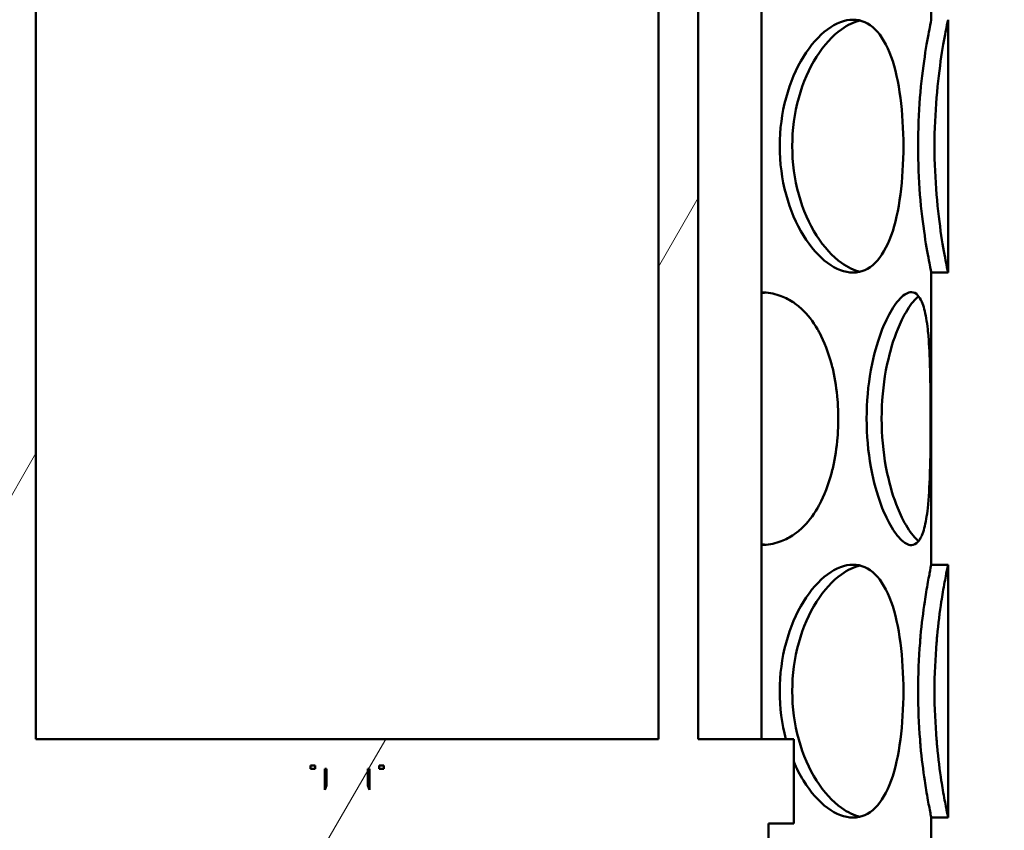
# Model space of a CAD drawing. Units: millimetres. Extents: x 0 to 10500, y 0 to 7425.
# Drawn here: x 2910 to 3086, y 4503 to 4647 of the extents above; entities that cross this region are included whole.
import ezdxf

# ---------------------------------------------------------------- set-up
doc = ezdxf.new("R2010")
doc.units = ezdxf.units.MM
doc.header["$LTSCALE"] = 25
for name, color, linetype, lineweight in [('Dimension (ISO)', 7, 'Continuous', 25), ('Hatch (ISO)', 7, 'Continuous', 18), ('Visible (ISO)', 7, 'Continuous', 50)]:
    doc.layers.add(name, color=color, linetype=linetype, lineweight=lineweight)
doc.styles.add('Note Text (ISO)', font='tahoma.ttf')
doc.dimstyles.new('Default (ISO)', dxfattribs={"dimscale": 25, "dimtxt": 2.5, "dimasz": 2.5, "dimexe": 3.175, "dimexo": 0, "dimgap": 0.762, "dimtad": 1, "dimrnd": 1e-08, "dimzin": 0, "dimtxsty": 'Note Text (ISO)', "dimcen": 0.09, "dimdle": 10, "dimclrd": 5, "dimclre": 5, "dimclrt": 5, "dimazin": 0, "dimtfac": 1.40208, "dimtmove": 0, "dimatfit": 3, "dimfxl": 1, "dimtolj": 1, "dimtzin": 0, "dimlwd": -1, "dimlwe": -1, "dimarcsym": 0})

# ---------------------------------------------------------------- blocks, each defined once
blk = doc.blocks.new('*D8')
at = {"layer": 'Defpoints', "color": 0, "transparency": 16777216}
for p in [(1529.76, 6305.44), (2923.98, 6305.44), (2229.76, 4535.44)]:
    blk.add_point(p, dxfattribs=at)
at = {"layer": 'Dimension (ISO)', "color": 5, "transparency": 16777216}
for p, q in [((2923.98, 6305.44), (1450.38, 6305.44)), ((1529.76, 4597.94), (1529.76, 6242.94)), ((2229.76, 4535.44), (1450.38, 4535.44))]:
    blk.add_line(p, q, dxfattribs=at)
for points in [[(1519.34, 6242.94), (1540.18, 6242.94), (1529.76, 6305.44)], [(1519.34, 4597.94), (1540.18, 4597.94), (1529.76, 4535.44)]]:
    blk.add_solid(points, dxfattribs=at)
at = {"layer": 'Dimension (ISO)', "color": 5, "transparency": 16777216, "insert": (1445.65, 4948.07), "char_height": 62.5, "attachment_point": 1, "rotation": 90, "style": 'Note Text (ISO)'}
blk.add_mtext('\\A1;1770', dxfattribs=at)
blk = doc.blocks.new('*D15')
at = {"layer": 'Defpoints', "color": 0, "transparency": 16777216}
for p in [(2923.98, 6305.44), (1337.54, 3306.12), (2688.98, 3306.12)]:
    blk.add_point(p, dxfattribs=at)
at = {"layer": 'Dimension (ISO)', "color": 5, "transparency": 16777216}
for p, q in [((2923.98, 6305.44), (1258.17, 6305.44)), ((1337.54, 6242.94), (1337.54, 3368.62)), ((2688.98, 3306.12), (1258.17, 3306.12))]:
    blk.add_line(p, q, dxfattribs=at)
for points in [[(1327.13, 6242.94), (1347.96, 6242.94), (1337.54, 6305.44)], [(1327.13, 3368.62), (1347.96, 3368.62), (1337.54, 3306.12)]]:
    blk.add_solid(points, dxfattribs=at)
at = {"layer": 'Dimension (ISO)', "color": 5, "transparency": 16777216, "insert": (1253.47, 5101), "char_height": 62.5, "attachment_point": 1, "rotation": 90, "style": 'Note Text (ISO)'}
blk.add_mtext('\\A1;2999', dxfattribs=at)

msp = doc.modelspace()

# ---------------------------------------------------------------- hatches: boundary and pattern name
at = {"layer": 'Hatch (ISO)'}
h = msp.add_hatch(dxfattribs=at)
h.set_pattern_fill('ANSI31', color=256, scale=635, angle=15, style=0)
h.set_pattern_definition([(60, (0, 0), (-68.7408, 39.6875), [])])
edge = h.paths.add_edge_path()
edge.add_line((2971.98, 4478.61), (2965.51, 4478.61))
edge.add_line((2965.51, 4478.61), (2964.75, 4479.38))
edge.add_line((2964.75, 4479.38), (2964.75, 4486.41))
edge.add_line((2964.75, 4486.41), (2964.75, 4486.41))
edge.add_line((2964.75, 4486.41), (2963.1, 4486.41))
edge.add_line((2963.1, 4486.41), (2961.79, 4487.16))
edge.add_line((2961.79, 4487.16), (2961.79, 4492.16))
edge.add_line((2961.79, 4492.16), (2963.1, 4492.91))
edge.add_line((2963.1, 4492.91), (2943.75, 4492.91))
edge.add_line((2943.75, 4492.91), (2943.75, 4495.91))
edge.add_line((2943.75, 4495.91), (2893.75, 4495.91))
edge.add_line((2893.75, 4495.91), (2893.75, 4503.91))
edge.add_line((2893.75, 4503.91), (2889.25, 4503.91))
edge.add_line((2889.25, 4503.91), (2889.25, 4518.91))
edge.add_line((2889.25, 4518.91), (2906.25, 4518.91))
edge.add_line((2906.25, 4518.91), (2906.25, 4691.91))
edge.add_line((2906.25, 4691.91), (2889.25, 4691.91))
edge.add_line((2889.25, 4691.91), (2889.25, 4696.91))
edge.add_line((2889.25, 4696.91), (2913.75, 4706.91))
edge.add_ellipse((2968.75, 4706.91), major_axis=(-55, 0), ratio=1, start_angle=180, end_angle=360, ccw=False)
edge.add_line((3023.75, 4706.91), (3048.25, 4696.91))
edge.add_line((3048.25, 4696.91), (3048.25, 4691.91))
edge.add_line((3048.25, 4691.91), (3031.25, 4691.91))
edge.add_line((3031.25, 4691.91), (3031.25, 4518.91))
edge.add_line((3031.25, 4518.91), (3048.25, 4518.91))
edge.add_line((3048.25, 4518.91), (3048.25, 4503.91))
edge.add_line((3048.25, 4503.91), (3043.75, 4503.91))
edge.add_line((3043.75, 4503.91), (3043.75, 4495.91))
edge.add_line((3043.75, 4495.91), (2993.75, 4495.91))
edge.add_line((2993.75, 4495.91), (2993.75, 4492.91))
edge.add_line((2993.75, 4492.91), (2974.4, 4492.91))
edge.add_line((2974.4, 4492.91), (2975.7, 4492.16))
edge.add_line((2975.7, 4492.16), (2975.7, 4487.16))
edge.add_line((2975.7, 4487.16), (2974.4, 4486.41))
edge.add_line((2974.4, 4486.41), (2972.75, 4486.41))
edge.add_line((2972.75, 4486.41), (2972.75, 4486.41))
edge.add_line((2972.75, 4486.41), (2972.75, 4479.38))
edge.add_line((2972.75, 4479.38), (2971.98, 4478.61))
h.paths.add_polyline_path([(2965.08, 4513.61), (2964.75, 4513.61), (2964.75, 4509.86), (2965.08, 4510.63)], flags=0)
h.paths.add_polyline_path([(2972.75, 4513.61), (2972.41, 4513.61), (2972.41, 4510.63), (2972.75, 4509.86)], flags=0)
h.paths.add_polyline_path([(2963.05, 4513.61), (2963.05, 4514.21), (2962.25, 4514.21), (2962.25, 4513.61)], flags=0)
h.paths.add_polyline_path([(2974.45, 4514.21), (2974.45, 4513.61), (2975.25, 4513.61), (2975.25, 4514.21)], flags=0)
h.paths.add_polyline_path([(2972.75, 4492.91), (2972.75, 4492.91), (2972.75, 4492.91)], flags=0)
h.paths.add_polyline_path([(2964.75, 4492.91), (2964.75, 4492.91), (2964.75, 4492.91)], flags=0)
h.paths.add_polyline_path([(2975.25, 4518.91), (2975.25, 4518.91), (3024.15, 4518.91), (3024.15, 4691.91), (2978.97, 4691.91), (2978.97, 4691.87), (2958.52, 4691.87), (2958.52, 4691.91), (2913.35, 4691.91), (2913.35, 4518.91), (2962.25, 4518.91), (2962.25, 4518.91)], flags=0)
edge = h.paths.add_edge_path(flags=0)
edge.add_line((2977.78, 4709.73), (2979.44, 4709.41))
edge.add_ellipse((2979.44, 4708.16), major_axis=(0, 1.25), ratio=1, start_angle=180, end_angle=360, ccw=False)
edge.add_line((2979.44, 4706.91), (3017.65, 4706.91))
edge.add_ellipse((2968.75, 4706.91), major_axis=(48.9, 0), ratio=1, start_angle=0, end_angle=180)
edge.add_line((2919.85, 4706.91), (2958.05, 4706.91))
edge.add_ellipse((2958.05, 4708.16), major_axis=(0, -1.25), ratio=1, start_angle=180, end_angle=360, ccw=False)
edge.add_line((2958.05, 4709.41), (2959.72, 4709.73))
edge.add_line((2959.72, 4709.73), (2959.72, 4717.87))
edge.add_line((2959.72, 4717.87), (2977.78, 4717.87))
edge.add_line((2977.78, 4717.87), (2977.78, 4709.73))
h.paths.add_polyline_path([(2874.95, 4673.94), (2868.75, 4673.94), (2868.75, 4693.94), (2874.95, 4693.94)])
h.paths.add_polyline_path([(3068.75, 4673.94), (3062.55, 4673.94), (3062.55, 4693.94), (3068.75, 4693.94)])
edge = h.paths.add_edge_path()
edge.add_ellipse((3038.48, 4449.49), major_axis=(-700, 0), ratio=1, start_angle=337.41596, end_angle=343.4393)
edge.add_ellipse((2369.43, 4648.44), major_axis=(-1.92, 0.57), ratio=1, start_angle=0, end_angle=106.5607)
edge.add_line((2369.43, 4646.44), (2421.76, 4646.44))
edge.add_line((2421.76, 4646.44), (2421.76, 4645.44))
edge.add_line((2421.76, 4645.44), (2229.76, 4645.44))
edge.add_line((2229.76, 4645.44), (2224.76, 4643.44))
edge.add_line((2224.76, 4643.44), (2224.76, 4641.94))
edge.add_line((2224.76, 4641.94), (2536.26, 4641.94))
edge.add_line((2536.26, 4641.94), (2536.26, 4325.44))
edge.add_line((2536.26, 4325.44), (2539.76, 4325.44))
edge.add_line((2539.76, 4325.44), (2539.76, 4375.44))
edge.add_line((2539.76, 4375.44), (2539.76, 4645.44))
edge.add_line((2539.76, 4645.44), (2429.76, 4645.44))
edge.add_line((2429.76, 4645.44), (2429.76, 4654.44))
edge.add_line((2429.76, 4654.44), (2377.53, 4654.44))
edge.add_ellipse((3038.48, 4449.49), major_axis=(-692, 0), ratio=1, start_angle=337.41596, end_angle=342.77212, ccw=False)
edge.add_ellipse((2419.86, 4706.79), major_axis=(-22, 0), ratio=1, start_angle=300, end_angle=337.416, ccw=False)
edge.add_line((2408.86, 4725.84), (2491.98, 4773.83))
edge.add_ellipse((2482.98, 4789.42), major_axis=(-18, 0), ratio=1, start_angle=120, end_angle=180)
edge.add_line((2500.98, 4789.42), (2500.98, 4852.44))
edge.add_ellipse((2482.98, 4852.44), major_axis=(-18, 0), ratio=1, start_angle=180, end_angle=270)
edge.add_line((2482.98, 4870.44), (2415.14, 4870.44))
edge.add_ellipse((2415.14, 4872.44), major_axis=(-2, 0), ratio=1, start_angle=5, end_angle=90, ccw=False)
edge.add_line((2413.15, 4872.26), (2410.69, 4900.44))
edge.add_line((2410.69, 4900.44), (2402.66, 4900.44))
edge.add_line((2402.66, 4900.44), (2405.18, 4871.57))
edge.add_ellipse((2415.14, 4872.44), major_axis=(-10, 0), ratio=1, start_angle=5, end_angle=90)
edge.add_line((2415.14, 4862.44), (2482.98, 4862.44))
edge.add_ellipse((2482.98, 4852.44), major_axis=(-10, 0), ratio=1, start_angle=180, end_angle=270, ccw=False)
edge.add_line((2492.98, 4852.44), (2492.98, 4789.42))
edge.add_ellipse((2482.98, 4789.42), major_axis=(-10, 0), ratio=1, start_angle=120, end_angle=180, ccw=False)
edge.add_line((2487.98, 4780.76), (2404.86, 4732.77))
edge.add_ellipse((2419.86, 4706.79), major_axis=(-30, 0), ratio=1, start_angle=300, end_angle=337.416)
edge = h.paths.add_edge_path()
edge.add_line((2539.76, 4375.44), (2547.76, 4375.44))
edge.add_line((2547.76, 4375.44), (2547.76, 4203.44))
edge.add_ellipse((2531.76, 4203.44), major_axis=(16, 0), ratio=1, start_angle=270, end_angle=360, ccw=False)
edge.add_line((2531.76, 4187.44), (2429.76, 4187.44))
edge.add_line((2429.76, 4187.44), (2429.76, 4195.44))
edge.add_line((2429.76, 4195.44), (2531.76, 4195.44))
edge.add_ellipse((2531.76, 4203.44), major_axis=(0, -8), ratio=1, start_angle=0, end_angle=90)
edge.add_line((2539.76, 4203.44), (2539.76, 4325.44))
edge.add_line((2539.76, 4325.44), (2539.76, 4375.44))
h.paths.add_polyline_path([(3087.72, 4826.04), (2968.75, 4836.45), (2849.77, 4826.04), (2849.57, 4828.33), (2862.06, 4829.43), (2861.75, 4829.43), (2861.75, 4851.94), (2864.75, 4851.94), (2864.75, 4829.66), (2968.75, 4838.76), (3072.75, 4829.66), (3072.75, 4851.94), (3075.75, 4851.94), (3075.75, 4829.43), (3075.42, 4829.43), (3087.92, 4828.33)])
h.paths.add_polyline_path([(3103.74, 4183.94), (3313.75, 4393.95), (3313.75, 4252.53), (3245.16, 4183.94)])
h = msp.add_hatch(dxfattribs=at)
h.set_pattern_fill('ANSI31', color=256, scale=635, angle=-15, style=0)
h.set_pattern_definition([(30, (0, 0), (-39.6875, 68.7408), [])])
edge = h.paths.add_edge_path()
edge.add_ellipse((3611.14, 4590.44), major_axis=(61.9, -127.8), ratio=1, start_angle=334.1581, end_angle=360)
edge.add_ellipse((3720.12, 4365.44), major_axis=(-47.08, 97.2), ratio=1, start_angle=334.1581, end_angle=360, ccw=False)
edge.add_line((3720.12, 4473.44), (3976.14, 4473.44))
edge.add_line((3976.14, 4473.44), (3976.14, 4470.8))
edge.add_line((3976.14, 4470.8), (3956.14, 4465.44))
edge.add_line((3956.14, 4465.44), (3720.12, 4465.44))
edge.add_ellipse((3720.12, 4365.44), major_axis=(-43.59, 90), ratio=1, start_angle=334.1581, end_angle=360)
edge.add_ellipse((3611.14, 4590.44), major_axis=(65.38, -135), ratio=1, start_angle=334.1581, end_angle=360, ccw=False)
edge.add_line((3611.14, 4440.44), (3540.92, 4440.44))
edge.add_ellipse((3540.92, 4465.44), major_axis=(-24.99, -0.65), ratio=1, start_angle=0, end_angle=88.5022, ccw=False)
edge.add_ellipse((2816.17, 4446.49), major_axis=(699.43, 28.13), ratio=1, start_angle=359.19479, end_angle=360)
edge.add_ellipse((3523.6, 4474.94), major_axis=(-7.99, -0.32), ratio=1, start_angle=267.697, end_angle=360, ccw=False)
edge.add_line((3523.6, 4482.94), (3528.17, 4482.94))
edge.add_ellipse((3528.17, 4483.94), major_axis=(0, -1), ratio=1, start_angle=0, end_angle=90)
edge.add_line((3529.17, 4483.94), (3529.17, 4489.44))
edge.add_line((3529.17, 4489.44), (3523.17, 4489.44))
edge.add_line((3523.17, 4489.44), (3514.17, 4502.29))
edge.add_line((3514.17, 4502.29), (3514.17, 4507.44))
edge.add_line((3514.17, 4507.44), (3529.17, 4509.69))
edge.add_line((3529.17, 4509.69), (3531.8, 4515.44))
edge.add_line((3531.8, 4515.44), (3535.7, 4515.44))
edge.add_line((3535.7, 4515.44), (3538.33, 4509.69))
edge.add_line((3538.33, 4509.69), (3544.72, 4515.44))
edge.add_line((3544.72, 4515.44), (3552.84, 4515.44))
edge.add_line((3552.84, 4515.44), (3552.84, 4509.69))
edge.add_line((3552.84, 4509.69), (3560.84, 4509.69))
edge.add_line((3560.84, 4509.69), (3563.47, 4515.44))
edge.add_line((3563.47, 4515.44), (3567.37, 4515.44))
edge.add_line((3567.37, 4515.44), (3570, 4509.69))
edge.add_line((3570, 4509.69), (3572.64, 4515.44))
edge.add_line((3572.64, 4515.44), (3576.53, 4515.44))
edge.add_line((3576.53, 4515.44), (3579.17, 4509.69))
edge.add_line((3579.17, 4509.69), (3579.17, 4499.44))
edge.add_line((3579.17, 4499.44), (3574.21, 4499.44))
edge.add_line((3574.21, 4499.44), (3574.21, 4491.44))
edge.add_line((3574.21, 4491.44), (3537.17, 4491.44))
edge.add_line((3537.17, 4491.44), (3537.17, 4483.94))
edge.add_ellipse((3528.17, 4483.94), major_axis=(9, 0), ratio=1, start_angle=270, end_angle=360, ccw=False)
edge.add_line((3528.17, 4474.94), (3523.6, 4474.94))
edge.add_ellipse((2816.17, 4446.49), major_axis=(707.43, 28.45), ratio=1, start_angle=359.19479, end_angle=360, ccw=False)
edge.add_ellipse((3540.92, 4465.44), major_axis=(-16.99, -0.44), ratio=1, start_angle=0, end_angle=88.5022)
edge.add_line((3540.92, 4448.44), (3611.14, 4448.44))
edge = h.paths.add_edge_path(flags=0)
edge.add_line((3529.17, 4499.44), (3529.17, 4498.44))
edge.add_ellipse((3530.17, 4498.44), major_axis=(-1, 0), ratio=1, start_angle=270, end_angle=360, ccw=False)
edge.add_line((3530.17, 4499.44), (3529.17, 4499.44))
edge = h.paths.add_edge_path()
edge.add_ellipse((3611.14, 4590.44), major_axis=(0, 150), ratio=1, start_angle=314.427, end_angle=360)
edge.add_line((3611.14, 4740.44), (3489.44, 4740.44))
edge.add_ellipse((3489.44, 4715.44), major_axis=(-23.22, -9.27), ratio=1, start_angle=248.2248, end_angle=360)
edge.add_ellipse((2816.17, 4446.49), major_axis=(650.05, 259.68), ratio=1, start_angle=356.2815, end_angle=360, ccw=False)
edge.add_ellipse((3489.3, 4665.94), major_axis=(-7.61, -2.48), ratio=1, start_angle=0, end_angle=71.9433)
edge.add_line((3489.3, 4657.94), (3528.17, 4657.94))
edge.add_ellipse((3528.17, 4656.94), major_axis=(0, 1), ratio=1, start_angle=270, end_angle=360, ccw=False)
edge.add_line((3529.17, 4656.94), (3529.17, 4651.44))
edge.add_line((3529.17, 4651.44), (3523.17, 4651.44))
edge.add_line((3523.17, 4651.44), (3514.17, 4638.58))
edge.add_line((3514.17, 4638.58), (3514.17, 4633.44))
edge.add_line((3514.17, 4633.44), (3529.17, 4631.19))
edge.add_line((3529.17, 4631.19), (3531.8, 4625.44))
edge.add_line((3531.8, 4625.44), (3535.7, 4625.44))
edge.add_line((3535.7, 4625.44), (3538.33, 4631.19))
edge.add_line((3538.33, 4631.19), (3544.72, 4625.44))
edge.add_line((3544.72, 4625.44), (3552.84, 4625.44))
edge.add_line((3552.84, 4625.44), (3552.84, 4631.19))
edge.add_line((3552.84, 4631.19), (3560.84, 4631.19))
edge.add_line((3560.84, 4631.19), (3563.47, 4625.44))
edge.add_line((3563.47, 4625.44), (3567.37, 4625.44))
edge.add_line((3567.37, 4625.44), (3570, 4631.19))
edge.add_line((3570, 4631.19), (3572.64, 4625.44))
edge.add_line((3572.64, 4625.44), (3576.53, 4625.44))
edge.add_line((3576.53, 4625.44), (3579.17, 4631.19))
edge.add_line((3579.17, 4631.19), (3579.17, 4641.44))
edge.add_line((3579.17, 4641.44), (3574.21, 4641.44))
edge.add_line((3574.21, 4641.44), (3574.21, 4649.44))
edge.add_line((3574.21, 4649.44), (3537.17, 4649.44))
edge.add_line((3537.17, 4649.44), (3537.17, 4656.94))
edge.add_ellipse((3528.17, 4656.94), major_axis=(0, 9), ratio=1, start_angle=270, end_angle=360)
edge.add_line((3528.17, 4665.94), (3489.3, 4665.94))
edge.add_ellipse((2816.17, 4446.49), major_axis=(657.48, 262.64), ratio=1, start_angle=356.2815, end_angle=360)
edge.add_ellipse((3489.44, 4715.44), major_axis=(-15.79, -6.31), ratio=1, start_angle=248.2248, end_angle=360, ccw=False)
edge.add_line((3489.44, 4732.44), (3611.14, 4732.44))
edge.add_ellipse((3611.14, 4590.44), major_axis=(0, 142), ratio=1, start_angle=314.427, end_angle=360, ccw=False)
edge.add_ellipse((3789.68, 4765.44), major_axis=(-77.13, -75.6), ratio=1, start_angle=0, end_angle=45.573)
edge.add_line((3789.68, 4657.44), (3976.14, 4657.44))
edge.add_line((3976.14, 4657.44), (3976.14, 4660.08))
edge.add_line((3976.14, 4660.08), (3956.14, 4665.44))
edge.add_line((3956.14, 4665.44), (3789.68, 4665.44))
edge.add_ellipse((3789.68, 4765.44), major_axis=(-71.41, -70), ratio=1, start_angle=0, end_angle=45.573, ccw=False)
edge = h.paths.add_edge_path(flags=0)
edge.add_ellipse((3530.17, 4642.44), major_axis=(0, 1), ratio=1, start_angle=90, end_angle=180)
edge.add_line((3530.17, 4641.44), (3529.17, 4641.44))
edge.add_line((3529.17, 4641.44), (3529.17, 4642.44))
edge = h.paths.add_edge_path()
edge.add_ellipse((2324.42, 4465.44), major_axis=(16.99, -0.44), ratio=1, start_angle=327.4854, end_angle=360)
edge.add_ellipse((3049.17, 4446.49), major_axis=(-707.76, 18.51), ratio=1, start_angle=357.57382, end_angle=360, ccw=False)
edge.add_line((2342.83, 4494.94), (2339.96, 4494.94))
edge.add_line((2339.96, 4494.94), (2338.98, 4494.94))
edge.add_ellipse((2338.98, 4503.94), major_axis=(0, -9), ratio=1, start_angle=270, end_angle=360, ccw=False)
edge.add_line((2329.98, 4503.94), (2329.98, 4511.44))
edge.add_line((2329.98, 4511.44), (2297.89, 4511.44))
edge.add_line((2297.89, 4511.44), (2297.89, 4519.44))
edge.add_line((2297.89, 4519.44), (2287.98, 4519.44))
edge.add_line((2287.98, 4519.44), (2287.98, 4529.69))
edge.add_line((2287.98, 4529.69), (2290.62, 4535.44))
edge.add_line((2290.62, 4535.44), (2294.51, 4535.44))
edge.add_line((2294.51, 4535.44), (2297.15, 4529.69))
edge.add_line((2297.15, 4529.69), (2299.78, 4535.44))
edge.add_line((2299.78, 4535.44), (2303.68, 4535.44))
edge.add_line((2303.68, 4535.44), (2306.31, 4529.69))
edge.add_line((2306.31, 4529.69), (2314.31, 4529.69))
edge.add_line((2314.31, 4529.69), (2314.31, 4535.44))
edge.add_line((2314.31, 4535.44), (2322.43, 4535.44))
edge.add_line((2322.43, 4535.44), (2328.82, 4529.69))
edge.add_line((2328.82, 4529.69), (2331.45, 4535.44))
edge.add_line((2331.45, 4535.44), (2335.35, 4535.44))
edge.add_line((2335.35, 4535.44), (2337.98, 4529.69))
edge.add_line((2337.98, 4529.69), (2343, 4528.93))
edge.add_line((2343, 4528.93), (2352.98, 4527.44))
edge.add_line((2352.98, 4527.44), (2352.98, 4526.44))
edge.add_line((2352.98, 4526.44), (2352.98, 4522.29))
edge.add_line((2352.98, 4522.29), (2349.86, 4517.84))
edge.add_line((2349.86, 4517.84), (2343.98, 4509.44))
edge.add_line((2343.98, 4509.44), (2341.05, 4509.44))
edge.add_line((2341.05, 4509.44), (2337.98, 4509.44))
edge.add_line((2337.98, 4509.44), (2337.98, 4503.94))
edge.add_ellipse((2338.98, 4503.94), major_axis=(-1, 0), ratio=1, start_angle=0, end_angle=90)
edge.add_line((2338.98, 4502.94), (2340.52, 4502.94))
edge.add_line((2340.52, 4502.94), (2342.83, 4502.94))
edge.add_ellipse((2342.83, 4494.94), major_axis=(5.55, 5.76), ratio=1, start_angle=0, end_angle=43.9056, ccw=False)
edge.add_ellipse((2342.83, 4494.94), major_axis=(7.98, -0.55), ratio=1, start_angle=0, end_angle=50.0184, ccw=False)
edge.add_ellipse((3049.17, 4446.49), major_axis=(-699.76, 18.3), ratio=1, start_angle=357.57382, end_angle=360)
edge.add_ellipse((2324.42, 4465.44), major_axis=(24.99, -0.65), ratio=1, start_angle=333.5031, end_angle=360, ccw=False)
edge.add_ellipse((2324.42, 4465.44), major_axis=(22.07, -11.73), ratio=1, start_angle=332.2659, end_angle=360, ccw=False)
edge.add_ellipse((2324.42, 4465.44), major_axis=(14.08, -20.66), ratio=1, start_angle=325.7288, end_angle=360, ccw=False)
edge.add_line((2324.42, 4440.44), (2254.2, 4440.44))
edge.add_ellipse((2254.2, 4590.44), major_axis=(0, -150), ratio=1, start_angle=309.1978, end_angle=360, ccw=False)
edge.add_ellipse((2060.46, 4432.44), major_axis=(77.5, 63.2), ratio=1, start_angle=0, end_angle=50.8022)
edge.add_line((2060.46, 4532.44), (1920.67, 4532.44))
edge.add_line((1920.67, 4532.44), (1900.67, 4537.8))
edge.add_line((1900.67, 4537.8), (1900.67, 4540.44))
edge.add_line((1900.67, 4540.44), (2060.46, 4540.44))
edge.add_ellipse((2060.46, 4432.44), major_axis=(83.7, 68.26), ratio=1, start_angle=0, end_angle=50.8022, ccw=False)
edge.add_ellipse((2254.2, 4590.44), major_axis=(0, -142), ratio=1, start_angle=309.1978, end_angle=360)
edge.add_line((2254.2, 4448.44), (2324.42, 4448.44))
edge.add_ellipse((2324.42, 4465.44), major_axis=(14.09, -9.51), ratio=1, start_angle=304.0124, end_angle=360)
edge = h.paths.add_edge_path(flags=0)
edge.add_ellipse((2336.98, 4518.44), major_axis=(0, 1), ratio=1, start_angle=270, end_angle=360)
edge.add_line((2336.98, 4519.44), (2337.98, 4519.44))
edge.add_line((2337.98, 4519.44), (2337.98, 4518.44))
edge = h.paths.add_edge_path()
edge.add_spline(control_points=[(2161.8, 4759.07), (2160.43, 4758.04), (2159.13, 4756.92), (2157.91, 4755.71)], knot_values=[-0.538483, -0.538483, -0.538483, -0.538483, -0.02386, -0.02386, -0.02386, -0.02386], degree=3, periodic=0)
edge.add_spline(control_points=[(2157.91, 4755.71), (2153.97, 4751.83), (2149.75, 4748.25), (2140.08, 4741.25), (2134.56, 4737.97), (2128.79, 4735.19)], knot_values=[-3.581231, -3.581231, -3.581231, -3.581231, -1.922213, -1.922213, -0.000002, -0.000002, -0.000002, -0.000002], degree=3, periodic=0)
edge.add_spline(control_points=[(2128.79, 4735.19), (2119.41, 4730.69), (2109.44, 4727.55), (2093.35, 4724.92), (2087.45, 4724.44), (2081.54, 4724.44)], knot_values=[-4.891414, -4.891414, -4.891414, -4.891414, -1.77193, -1.77193, 0, 0, 0, 0], degree=3, periodic=0)
edge.add_line((2081.54, 4724.44), (1900.67, 4724.44))
edge.add_line((1900.67, 4724.44), (1900.67, 4727.08))
edge.add_line((1900.67, 4727.08), (1920.67, 4732.44))
edge.add_line((1920.67, 4732.44), (2081.54, 4732.44))
edge.add_spline(control_points=[(2081.54, 4732.44), (2093.96, 4732.44), (2106.29, 4734.73), (2123.59, 4741.4), (2129.08, 4744.12), (2134.3, 4747.33)], knot_values=[-5.562408, -5.562408, -5.562408, -5.562408, -1.836381, -1.836381, -0.000013, -0.000013, -0.000013, -0.000013], degree=3, periodic=0)
edge.add_spline(control_points=[(2134.3, 4747.33), (2140.84, 4751.35), (2146.9, 4756.11), (2152.36, 4761.52)], knot_values=[-2.329467, -2.329467, -2.329467, -2.329467, -0.025005, -0.025005, -0.025005, -0.025005], degree=3, periodic=0)
edge.add_spline(control_points=[(2152.36, 4761.52), (2153.06, 4762.21), (2153.78, 4762.88), (2154.52, 4763.53)], knot_values=[-0.295279, -0.295279, -0.295279, -0.295279, 0, 0, 0, 0], degree=3, periodic=0)
edge.add_spline(control_points=[(2154.52, 4763.53), (2158.49, 4766.99), (2163.04, 4769.72), (2172.79, 4773.4), (2177.9, 4774.34), (2183.06, 4774.34)], knot_values=[-3.124424, -3.124424, -3.124424, -3.124424, -1.546739, -1.546739, 0, 0, 0, 0], degree=3, periodic=0)
edge.add_line((2183.06, 4774.34), (2387.02, 4774.34))
edge.add_spline(control_points=[(2387.02, 4774.34), (2389.19, 4774.34), (2391.34, 4774.05), (2395.85, 4772.82), (2398.15, 4771.78), (2402.99, 4768.64), (2405.34, 4766.33), (2409.12, 4760.82), (2410.46, 4757.64), (2411.88, 4750.83), (2411.9, 4747.25), (2411.24, 4743.77)], knot_values=[-4.473924, -4.473924, -4.473924, -4.473924, -3.822384, -3.822384, -3.069576, -3.069576, -2.088137, -2.088137, -1.061908, -1.061908, 0, 0, 0, 0], degree=3, periodic=0)
edge.add_ellipse((2263.9, 4771.78), major_axis=(147.34, -28.01), ratio=1, start_angle=356.7229, end_angle=360, ccw=False)
edge.add_ellipse((2263.9, 4771.78), major_axis=(145.5, -36.39), ratio=1, start_angle=355.4254, end_angle=360, ccw=False)
edge.add_ellipse((2263.9, 4771.78), major_axis=(142.13, -47.88), ratio=1, start_angle=356.1144, end_angle=360, ccw=False)
edge.add_ellipse((3049.17, 4446.49), major_axis=(-658.75, 236.74), ratio=1, start_angle=357.26603, end_angle=360)
edge.add_ellipse((2382.89, 4685.94), major_axis=(7.53, -2.71), ratio=1, start_angle=308.2006, end_angle=360, ccw=False)
edge.add_ellipse((2382.89, 4685.94), major_axis=(2.53, -7.59), ratio=1, start_angle=341.567, end_angle=360, ccw=False)
edge.add_line((2382.89, 4677.94), (2376.81, 4677.94))
edge.add_line((2376.81, 4677.94), (2338.98, 4677.94))
edge.add_ellipse((2338.98, 4676.94), major_axis=(0, 1), ratio=1, start_angle=0, end_angle=90)
edge.add_line((2337.98, 4676.94), (2337.98, 4671.44))
edge.add_line((2337.98, 4671.44), (2343.98, 4671.44))
edge.add_line((2343.98, 4671.44), (2352.98, 4658.58))
edge.add_line((2352.98, 4658.58), (2352.98, 4653.44))
edge.add_line((2352.98, 4653.44), (2337.98, 4651.19))
edge.add_line((2337.98, 4651.19), (2335.35, 4645.44))
edge.add_line((2335.35, 4645.44), (2331.45, 4645.44))
edge.add_line((2331.45, 4645.44), (2328.82, 4651.19))
edge.add_line((2328.82, 4651.19), (2322.43, 4645.44))
edge.add_line((2322.43, 4645.44), (2314.31, 4645.44))
edge.add_line((2314.31, 4645.44), (2314.31, 4651.19))
edge.add_line((2314.31, 4651.19), (2306.31, 4651.19))
edge.add_line((2306.31, 4651.19), (2303.68, 4645.44))
edge.add_line((2303.68, 4645.44), (2299.78, 4645.44))
edge.add_line((2299.78, 4645.44), (2297.15, 4651.19))
edge.add_line((2297.15, 4651.19), (2294.51, 4645.44))
edge.add_line((2294.51, 4645.44), (2290.62, 4645.44))
edge.add_line((2290.62, 4645.44), (2287.98, 4651.19))
edge.add_line((2287.98, 4651.19), (2287.98, 4661.44))
edge.add_line((2287.98, 4661.44), (2297.89, 4661.44))
edge.add_line((2297.89, 4661.44), (2297.89, 4669.44))
edge.add_line((2297.89, 4669.44), (2329.98, 4669.44))
edge.add_line((2329.98, 4669.44), (2329.98, 4676.94))
edge.add_ellipse((2338.98, 4676.94), major_axis=(-9, 0), ratio=1, start_angle=270, end_angle=360, ccw=False)
edge.add_line((2338.98, 4685.94), (2379.63, 4685.94))
edge.add_line((2379.63, 4685.94), (2382.89, 4685.94))
edge.add_ellipse((3049.17, 4446.49), major_axis=(-666.28, 239.45), ratio=1, start_angle=357.26603, end_angle=360, ccw=False)
edge.add_ellipse((2263.9, 4771.78), major_axis=(135.21, -43.32), ratio=1, start_angle=355.2647, end_angle=360)
edge.add_ellipse((2263.9, 4771.78), major_axis=(139.48, -26.52), ratio=1, start_angle=352.9979, end_angle=360)
edge.add_spline(control_points=[(2403.38, 4745.27), (2403.71, 4746.96), (2403.79, 4748.7), (2403.45, 4752.3), (2402.99, 4754.13), (2401.37, 4757.88), (2400.11, 4759.73), (2396.97, 4762.83), (2395.12, 4764.06), (2391.12, 4765.68), (2389.03, 4766.08), (2386.92, 4766.08)], knot_values=[-3.055934, -3.055934, -3.055934, -3.055934, -2.53758, -2.53758, -1.974795, -1.974795, -1.31195, -1.31195, -0.650553, -0.650553, -0.017279, -0.017279, -0.017279, -0.017279], degree=3, periodic=0)
edge.add_line((2386.92, 4766.08), (2182.71, 4766.08))
edge.add_spline(control_points=[(2182.71, 4766.08), (2179.01, 4766.08), (2175.34, 4765.48), (2168.23, 4763.11), (2164.85, 4761.33), (2161.8, 4759.07)], knot_values=[-2.248768, -2.248768, -2.248768, -2.248768, -1.138642, -1.138642, 0, 0, 0, 0], degree=3, periodic=0)
edge = h.paths.add_edge_path(flags=0)
edge.add_ellipse((2336.98, 4662.44), major_axis=(1, 0), ratio=1, start_angle=270, end_angle=360)
edge.add_line((2337.98, 4662.44), (2337.98, 4661.44))
edge.add_line((2337.98, 4661.44), (2336.98, 4661.44))

# ---------------------------------------------------------------- linework, layer by layer
at = {"layer": 'Visible (ISO)'}
for p, q in [((3072.75, 4646.94), (3072.75, 4698.94)), ((2913.35, 4691.91), (2913.35, 4518.91)), ((3024.15, 4518.91), (3024.15, 4691.91)), ((3031.25, 4691.91), (3031.25, 4518.91)), ((3042.51, 4518.91), (3042.51, 4673.94)), ((3075.75, 4601.94), (3075.75, 4646.94)), ((3072.75, 4601.94), (3075.75, 4601.94)), ((3072.75, 4549.94), (3072.75, 4601.94)), ((3075.75, 4549.94), (3072.75, 4549.94)), ((3075.75, 4504.94), (3075.75, 4549.94)), ((2913.35, 4518.91), (2962.25, 4518.91)), ((2962.25, 4518.91), (2975.25, 4518.91)), ((2962.25, 4518.91), (2962.25, 4518.91)), ((2975.25, 4518.91), (2975.25, 4518.91)), ((2975.25, 4518.91), (3024.15, 4518.91)), ((3031.25, 4518.91), (3048.25, 4518.91)), ((3048.25, 4518.91), (3048.25, 4503.91)), ((2963.05, 4514.21), (2962.25, 4514.21)), ((2962.25, 4514.21), (2962.25, 4513.61)), ((2963.05, 4513.61), (2963.05, 4514.21)), ((2974.45, 4514.21), (2974.45, 4513.61)), ((2975.25, 4514.21), (2974.45, 4514.21)), ((2975.25, 4513.61), (2975.25, 4514.21)), ((2962.25, 4513.61), (2963.05, 4513.61)), ((2965.08, 4513.61), (2964.75, 4513.61)), ((2964.75, 4513.61), (2964.75, 4509.86)), ((2965.08, 4510.63), (2965.08, 4513.61)), ((2972.75, 4513.61), (2972.41, 4513.61)), ((2972.41, 4513.61), (2972.41, 4510.63)), ((2972.75, 4509.86), (2972.75, 4513.61)), ((2974.45, 4513.61), (2975.25, 4513.61)), ((2964.75, 4509.86), (2965.08, 4510.63)), ((2972.41, 4510.63), (2972.75, 4509.86)), ((3048.25, 4503.91), (3043.75, 4503.91)), ((3043.75, 4503.91), (3043.75, 4495.91)), ((3072.75, 4504.94), (3075.74, 4504.94)), ((3072.75, 4452.94), (3072.75, 4504.94))]:
    msp.add_line(p, q, dxfattribs=at)
for centre, major_axis, ratio, start_param, end_param in [((3028.03, 4570.43), (0.01, -89), 0.976294, 2.601416, 2.601421), ((3028.03, 4570.44), (0.01, 80), 0.976298, 5.911543, 5.91155), ((3028.03, 4570.43), (-0.02, -89.01), 0.976304, 2.565816, 2.565819), ((3028.03, 4570.44), (-0.01, -80), 0.9763, 2.557002, 2.557013), ((3028.03, 4570.44), (0, -80), 0.976296, 2.514272, 2.51428), ((3028.03, 4570.44), (0, -80), 0.976295, 0.651014, 0.65103)]:
    msp.add_ellipse(centre, major_axis=major_axis, ratio=ratio, start_param=start_param, end_param=end_param, dxfattribs=at)
for points, knots in [([(3045.76, 4624.44), (3045.76, 4627.38), (3046.15, 4630.33), (3046.89, 4633.05), (3047.62, 4635.77), (3048.69, 4638.26), (3049.98, 4640.35), (3051.26, 4642.43), (3052.75, 4644.1), (3054.27, 4645.22), (3055.8, 4646.35), (3057.36, 4646.94), (3058.81, 4646.94), (3060.26, 4646.94), (3061.6, 4646.35), (3062.75, 4645.22), (3063.9, 4644.1), (3064.85, 4642.43), (3065.6, 4640.35), (3066.35, 4638.26), (3066.89, 4635.77), (3067.25, 4633.05), (3067.6, 4630.33), (3067.78, 4627.38), (3067.78, 4624.44), (3067.78, 4621.49), (3067.6, 4618.55), (3067.25, 4615.83), (3066.89, 4613.11), (3066.35, 4610.61), (3065.6, 4608.53), (3064.85, 4606.44), (3063.9, 4604.78), (3062.75, 4603.65), (3061.6, 4602.52), (3060.26, 4601.94), (3058.81, 4601.94), (3057.36, 4601.94), (3055.8, 4602.52), (3054.27, 4603.65), (3052.75, 4604.78), (3051.26, 4606.44), (3049.98, 4608.53), (3048.69, 4610.61), (3047.62, 4613.11), (3046.89, 4615.83), (3046.15, 4618.55), (3045.76, 4621.49), (3045.76, 4624.44)], [0, 0, 0, 0, 0.0625, 0.0625, 0.0625, 0.125, 0.125, 0.125, 0.1875, 0.1875, 0.1875, 0.25, 0.25, 0.25, 0.3125, 0.3125, 0.3125, 0.375, 0.375, 0.375, 0.4375, 0.4375, 0.4375, 0.5, 0.5, 0.5, 0.5625, 0.5625, 0.5625, 0.625, 0.625, 0.625, 0.6875, 0.6875, 0.6875, 0.75, 0.75, 0.75, 0.8125, 0.8125, 0.8125, 0.875, 0.875, 0.875, 0.9375, 0.9375, 0.9375, 1, 1, 1, 1]), ([(3060.06, 4646.79), (3058.97, 4646.55), (3057.85, 4646.02), (3056.74, 4645.22), (3055.17, 4644.1), (3053.64, 4642.43), (3052.32, 4640.35), (3051, 4638.26), (3049.9, 4635.77), (3049.14, 4633.05), (3048.39, 4630.33), (3047.99, 4627.38), (3047.99, 4624.44)], [-0.2315851, -0.2315851, -0.2315851, -0.2315851, -0.1875, -0.1875, -0.1875, -0.125, -0.125, -0.125, -0.0625, -0.0625, -0.0625, 0, 0, 0, 0]), ([(3070.39, 4624.44), (3070.39, 4627.38), (3070.52, 4630.33), (3070.73, 4633.05), (3070.95, 4635.77), (3071.26, 4638.26), (3071.57, 4640.35), (3071.87, 4642.43), (3072.18, 4644.1), (3072.4, 4645.22), (3072.62, 4646.35), (3072.75, 4646.94), (3072.75, 4646.94)], [0, 0, 0, 0, 0.0625, 0.0625, 0.0625, 0.125, 0.125, 0.125, 0.1875, 0.1875, 0.1875, 0.2499502, 0.2499502, 0.2499502, 0.2499502]), ([(3075.75, 4646.94), (3075.75, 4646.94), (3075.61, 4646.35), (3075.39, 4645.22), (3075.17, 4644.1), (3074.85, 4642.43), (3074.53, 4640.35), (3074.22, 4638.26), (3073.9, 4635.77), (3073.68, 4633.05), (3073.45, 4630.33), (3073.32, 4627.38), (3073.32, 4624.44)], [-0.2499502, -0.2499502, -0.2499502, -0.2499502, -0.1875, -0.1875, -0.1875, -0.125, -0.125, -0.125, -0.0625, -0.0625, -0.0625, 0, 0, 0, 0]), ([(3047.99, 4624.44), (3047.99, 4621.49), (3048.39, 4618.55), (3049.14, 4615.83), (3049.9, 4613.11), (3051, 4610.61), (3052.32, 4608.53), (3053.64, 4606.44), (3055.17, 4604.78), (3056.74, 4603.65), (3057.85, 4602.86), (3058.97, 4602.33), (3060.06, 4602.09)], [-1, -1, -1, -1, -0.9375, -0.9375, -0.9375, -0.875, -0.875, -0.875, -0.8125, -0.8125, -0.8125, -0.7684256, -0.7684256, -0.7684256, -0.7684256]), ([(3072.75, 4601.94), (3072.75, 4601.94), (3072.62, 4602.52), (3072.4, 4603.65), (3072.18, 4604.78), (3071.87, 4606.44), (3071.57, 4608.53), (3071.26, 4610.61), (3070.95, 4613.11), (3070.73, 4615.83), (3070.52, 4618.55), (3070.39, 4621.49), (3070.39, 4624.44)], [0.7500498, 0.7500498, 0.7500498, 0.7500498, 0.8125, 0.8125, 0.8125, 0.875, 0.875, 0.875, 0.9375, 0.9375, 0.9375, 1, 1, 1, 1]), ([(3073.32, 4624.44), (3073.32, 4621.49), (3073.45, 4618.55), (3073.68, 4615.83), (3073.9, 4613.11), (3074.22, 4610.61), (3074.53, 4608.53), (3074.85, 4606.44), (3075.17, 4604.78), (3075.39, 4603.65), (3075.61, 4602.52), (3075.75, 4601.94), (3075.75, 4601.94)], [-1, -1, -1, -1, -0.9375, -0.9375, -0.9375, -0.875, -0.875, -0.875, -0.8125, -0.8125, -0.8125, -0.7500498, -0.7500498, -0.7500498, -0.7500498]), ([(3042.51, 4598.43), (3043.6, 4598.41), (3044.67, 4598.22), (3045.69, 4597.87), (3046.5, 4597.59), (3047.29, 4597.21), (3048.03, 4596.72), (3048.61, 4596.35), (3049.16, 4595.91), (3049.69, 4595.42), (3050.74, 4594.44), (3051.68, 4593.24), (3052.49, 4591.85), (3052.61, 4591.65), (3052.72, 4591.45), (3052.83, 4591.24), (3053.72, 4589.6), (3054.43, 4587.72), (3054.97, 4585.7), (3055.07, 4585.32), (3055.17, 4584.94), (3055.25, 4584.55), (3055.64, 4582.86), (3055.9, 4581.09), (3056.05, 4579.29), (3056.13, 4578.18), (3056.18, 4577.06), (3056.18, 4575.94), (3056.18, 4574.82), (3056.13, 4573.69), (3056.05, 4572.58), (3055.9, 4570.78), (3055.64, 4569.01), (3055.25, 4567.33), (3055.17, 4566.94), (3055.07, 4566.55), (3054.97, 4566.17), (3054.43, 4564.15), (3053.72, 4562.28), (3052.83, 4560.63), (3052.72, 4560.43), (3052.61, 4560.23), (3052.49, 4560.03), (3051.68, 4558.64), (3050.74, 4557.43), (3049.69, 4556.45), (3049.16, 4555.96), (3048.61, 4555.53), (3048.03, 4555.15), (3047.29, 4554.67), (3046.5, 4554.28), (3045.69, 4554), (3044.67, 4553.65), (3043.6, 4553.46), (3042.51, 4553.44)], [0.2523113, 0.2523113, 0.2523113, 0.2523113, 0.2857167, 0.2857167, 0.2857167, 0.3125, 0.3125, 0.3125, 0.3333365, 0.3333365, 0.3333365, 0.375, 0.375, 0.375, 0.3809546, 0.3809546, 0.3809546, 0.4285716, 0.4285716, 0.4285716, 0.4375, 0.4375, 0.4375, 0.476189, 0.476189, 0.476189, 0.5, 0.5, 0.5, 0.5238089, 0.5238089, 0.5238089, 0.5625, 0.5625, 0.5625, 0.5714293, 0.5714293, 0.5714293, 0.6190438, 0.6190438, 0.6190438, 0.625, 0.625, 0.625, 0.6666659, 0.6666659, 0.6666659, 0.6875, 0.6875, 0.6875, 0.7142848, 0.7142848, 0.7142848, 0.7477101, 0.7477101, 0.7477101, 0.7477101]), ([(3043.31, 4598.39), (3043.27, 4598.38), (3043.23, 4598.38), (3043.18, 4598.37), (3042.96, 4598.35), (3042.73, 4598.32), (3042.51, 4598.29)], [-0.239350388, -0.239350388, -0.239350388, -0.239350388, -0.238097394, -0.238097394, -0.238097394, -0.231510971, -0.231510971, -0.231510971, -0.231510971]), ([(3061.23, 4575.94), (3061.23, 4578.88), (3061.5, 4581.83), (3061.99, 4584.55), (3062.06, 4584.94), (3062.14, 4585.32), (3062.21, 4585.7), (3062.69, 4587.97), (3063.32, 4590.06), (3064.02, 4591.85), (3064.26, 4592.44), (3064.5, 4593.01), (3064.75, 4593.53), (3065.37, 4594.84), (3066.03, 4595.92), (3066.67, 4596.72), (3067.41, 4597.63), (3068.12, 4598.2), (3068.76, 4598.38), (3068.92, 4598.42), (3069.06, 4598.44), (3069.21, 4598.44), (3069.63, 4598.44), (3070.02, 4598.25), (3070.37, 4597.87), (3070.62, 4597.59), (3070.86, 4597.21), (3071.06, 4596.72), (3071.22, 4596.35), (3071.37, 4595.91), (3071.5, 4595.42), (3071.76, 4594.44), (3071.95, 4593.24), (3072.11, 4591.85), (3072.13, 4591.65), (3072.15, 4591.45), (3072.17, 4591.24), (3072.33, 4589.6), (3072.43, 4587.72), (3072.5, 4585.7), (3072.51, 4585.32), (3072.52, 4584.94), (3072.53, 4584.55), (3072.57, 4582.86), (3072.6, 4581.09), (3072.61, 4579.29), (3072.62, 4578.18), (3072.62, 4577.06), (3072.63, 4575.94), (3072.63, 4572.99), (3072.6, 4570.05), (3072.53, 4567.33), (3072.52, 4566.94), (3072.51, 4566.55), (3072.5, 4566.17), (3072.42, 4563.9), (3072.3, 4561.82), (3072.11, 4560.03), (3071.95, 4558.64), (3071.76, 4557.43), (3071.5, 4556.45), (3071.37, 4555.96), (3071.22, 4555.52), (3071.06, 4555.15), (3071.04, 4555.1), (3071.02, 4555.04), (3070.99, 4554.99), (3070.81, 4554.58), (3070.6, 4554.25), (3070.37, 4554), (3070.02, 4553.63), (3069.63, 4553.43), (3069.21, 4553.43), (3069.06, 4553.43), (3068.92, 4553.45), (3068.76, 4553.49), (3068.12, 4553.67), (3067.41, 4554.24), (3066.67, 4555.15), (3066.03, 4555.96), (3065.37, 4557.03), (3064.75, 4558.34), (3064.5, 4558.87), (3064.26, 4559.43), (3064.02, 4560.03), (3063.32, 4561.81), (3062.69, 4563.9), (3062.21, 4566.18), (3062.14, 4566.56), (3062.06, 4566.94), (3061.99, 4567.33), (3061.5, 4570.05), (3061.23, 4572.99), (3061.23, 4575.94)], [0, 0, 0, 0, 0.0625, 0.0625, 0.0625, 0.071418, 0.071418, 0.071418, 0.125, 0.125, 0.125, 0.142871, 0.142871, 0.142871, 0.1875, 0.1875, 0.1875, 0.238084, 0.238084, 0.238084, 0.25, 0.25, 0.25, 0.285713, 0.285713, 0.285713, 0.3125, 0.3125, 0.3125, 0.333332, 0.333332, 0.333332, 0.375, 0.375, 0.375, 0.380955, 0.380955, 0.380955, 0.428565, 0.428565, 0.428565, 0.4375, 0.4375, 0.4375, 0.476185, 0.476185, 0.476185, 0.5, 0.5, 0.5, 0.5625, 0.5625, 0.5625, 0.571428, 0.571428, 0.571428, 0.625, 0.625, 0.625, 0.66667, 0.66667, 0.66667, 0.6875, 0.6875, 0.6875, 0.690477, 0.690477, 0.690477, 0.714287, 0.714287, 0.714287, 0.75, 0.75, 0.75, 0.76191, 0.76191, 0.76191, 0.8125, 0.8125, 0.8125, 0.85712, 0.85712, 0.85712, 0.875, 0.875, 0.875, 0.928581, 0.928581, 0.928581, 0.9375, 0.9375, 0.9375, 1, 1, 1, 1]), ([(3070.49, 4597.73), (3070.16, 4597.46), (3069.83, 4597.13), (3069.5, 4596.72), (3068.83, 4595.92), (3068.16, 4594.84), (3067.52, 4593.53), (3067.26, 4593.01), (3067.01, 4592.44), (3066.77, 4591.85), (3066.04, 4590.06), (3065.39, 4587.97), (3064.91, 4585.7), (3064.83, 4585.32), (3064.75, 4584.94), (3064.68, 4584.55), (3064.17, 4581.83), (3063.9, 4578.88), (3063.9, 4575.94)], [-0.2100666, -0.2100666, -0.2100666, -0.2100666, -0.1875, -0.1875, -0.1875, -0.1428701, -0.1428701, -0.1428701, -0.125, -0.125, -0.125, -0.0714186, -0.0714186, -0.0714186, -0.0625, -0.0625, -0.0625, 0, 0, 0, 0]), ([(3063.9, 4575.94), (3063.9, 4572.99), (3064.17, 4570.05), (3064.68, 4567.33), (3064.75, 4566.94), (3064.83, 4566.56), (3064.91, 4566.18), (3065.39, 4563.9), (3066.04, 4561.81), (3066.77, 4560.03), (3067.01, 4559.43), (3067.26, 4558.87), (3067.52, 4558.34), (3068.16, 4557.03), (3068.83, 4555.96), (3069.5, 4555.15), (3069.83, 4554.75), (3070.16, 4554.41), (3070.49, 4554.14)], [-1, -1, -1, -1, -0.9375, -0.9375, -0.9375, -0.9285809, -0.9285809, -0.9285809, -0.875, -0.875, -0.875, -0.857121, -0.857121, -0.857121, -0.8125, -0.8125, -0.8125, -0.7899395, -0.7899395, -0.7899395, -0.7899395]), ([(3042.51, 4553.59), (3042.73, 4553.55), (3042.96, 4553.52), (3043.18, 4553.5), (3043.22, 4553.49), (3043.27, 4553.49), (3043.31, 4553.48)], [-0.768486448, -0.768486448, -0.768486448, -0.768486448, -0.761915053, -0.761915053, -0.761915053, -0.760707267, -0.760707267, -0.760707267, -0.760707267]), ([(3045.76, 4527.44), (3045.76, 4530.38), (3046.15, 4533.33), (3046.89, 4536.05), (3047.62, 4538.77), (3048.69, 4541.26), (3049.98, 4543.35), (3051.26, 4545.43), (3052.75, 4547.1), (3054.27, 4548.22), (3055.8, 4549.35), (3057.36, 4549.94), (3058.81, 4549.94), (3060.26, 4549.94), (3061.6, 4549.35), (3062.75, 4548.22), (3063.9, 4547.1), (3064.85, 4545.43), (3065.6, 4543.35), (3066.35, 4541.26), (3066.89, 4538.77), (3067.25, 4536.05), (3067.6, 4533.33), (3067.78, 4530.38), (3067.78, 4527.44), (3067.78, 4524.49), (3067.6, 4521.55), (3067.25, 4518.83), (3066.89, 4516.11), (3066.35, 4513.61), (3065.6, 4511.53), (3064.85, 4509.44), (3063.9, 4507.78), (3062.75, 4506.65), (3061.6, 4505.52), (3060.26, 4504.94), (3058.81, 4504.94), (3057.36, 4504.94), (3055.8, 4505.52), (3054.27, 4506.65), (3052.75, 4507.78), (3051.26, 4509.44), (3049.98, 4511.53), (3049.34, 4512.56), (3048.76, 4513.68), (3048.25, 4514.89)], [0, 0, 0, 0, 0.0625, 0.0625, 0.0625, 0.125, 0.125, 0.125, 0.1875, 0.1875, 0.1875, 0.25, 0.25, 0.25, 0.3125, 0.3125, 0.3125, 0.375, 0.375, 0.375, 0.4375, 0.4375, 0.4375, 0.5, 0.5, 0.5, 0.5625, 0.5625, 0.5625, 0.625, 0.625, 0.625, 0.6875, 0.6875, 0.6875, 0.75, 0.75, 0.75, 0.8125, 0.8125, 0.8125, 0.875, 0.875, 0.875, 0.9058527, 0.9058527, 0.9058527, 0.9058527]), ([(3060.06, 4549.79), (3058.97, 4549.55), (3057.85, 4549.02), (3056.74, 4548.22), (3055.17, 4547.1), (3053.64, 4545.43), (3052.32, 4543.35), (3051, 4541.26), (3049.9, 4538.77), (3049.14, 4536.05), (3048.39, 4533.33), (3047.99, 4530.38), (3047.99, 4527.44)], [-0.2315851, -0.2315851, -0.2315851, -0.2315851, -0.1875, -0.1875, -0.1875, -0.125, -0.125, -0.125, -0.0625, -0.0625, -0.0625, 0, 0, 0, 0]), ([(3070.39, 4527.44), (3070.39, 4530.38), (3070.52, 4533.33), (3070.74, 4536.05), (3070.77, 4536.44), (3070.8, 4536.82), (3070.83, 4537.2), (3071.04, 4539.47), (3071.3, 4541.56), (3071.57, 4543.35), (3071.66, 4543.94), (3071.74, 4544.5), (3071.83, 4545.03), (3072.04, 4546.34), (3072.24, 4547.42), (3072.4, 4548.22), (3072.41, 4548.28), (3072.42, 4548.33), (3072.43, 4548.38), (3072.59, 4549.2), (3072.7, 4549.71), (3072.73, 4549.87), (3072.74, 4549.92), (3072.75, 4549.94), (3072.75, 4549.94)], [0, 0, 0, 0, 0.0625, 0.0625, 0.0625, 0.0714332, 0.0714332, 0.0714332, 0.125, 0.125, 0.125, 0.1428613, 0.1428613, 0.1428613, 0.1875, 0.1875, 0.1875, 0.1904795, 0.1904795, 0.1904795, 0.2380978, 0.2380978, 0.2380978, 0.2499502, 0.2499502, 0.2499502, 0.2499502]), ([(3075.75, 4549.94), (3075.75, 4549.94), (3075.74, 4549.92), (3075.73, 4549.87), (3075.7, 4549.71), (3075.59, 4549.2), (3075.42, 4548.38), (3075.41, 4548.33), (3075.4, 4548.28), (3075.39, 4548.22), (3075.23, 4547.42), (3075.02, 4546.34), (3074.8, 4545.03), (3074.71, 4544.5), (3074.62, 4543.94), (3074.53, 4543.35), (3074.26, 4541.56), (3073.99, 4539.47), (3073.78, 4537.2), (3073.74, 4536.82), (3073.71, 4536.44), (3073.68, 4536.05), (3073.45, 4533.33), (3073.32, 4530.38), (3073.32, 4527.44)], [-0.2499502, -0.2499502, -0.2499502, -0.2499502, -0.2380978, -0.2380978, -0.2380978, -0.1904796, -0.1904796, -0.1904796, -0.1875, -0.1875, -0.1875, -0.1428613, -0.1428613, -0.1428613, -0.125, -0.125, -0.125, -0.0714331, -0.0714331, -0.0714331, -0.0625, -0.0625, -0.0625, 0, 0, 0, 0]), ([(3047.99, 4527.44), (3047.99, 4524.49), (3048.39, 4521.55), (3049.14, 4518.83), (3049.9, 4516.11), (3051, 4513.61), (3052.32, 4511.53), (3053.64, 4509.44), (3055.17, 4507.78), (3056.74, 4506.65), (3057.85, 4505.86), (3058.97, 4505.33), (3060.06, 4505.09)], [-1, -1, -1, -1, -0.9375, -0.9375, -0.9375, -0.875, -0.875, -0.875, -0.8125, -0.8125, -0.8125, -0.7684256, -0.7684256, -0.7684256, -0.7684256]), ([(3072.75, 4504.94), (3072.75, 4504.94), (3072.71, 4505.13), (3072.63, 4505.5), (3072.57, 4505.78), (3072.49, 4506.17), (3072.4, 4506.65), (3072.24, 4507.46), (3072.04, 4508.54), (3071.83, 4509.85), (3071.74, 4510.37), (3071.66, 4510.93), (3071.57, 4511.53), (3071.3, 4513.31), (3071.04, 4515.4), (3070.83, 4517.68), (3070.8, 4518.05), (3070.77, 4518.44), (3070.74, 4518.83), (3070.52, 4521.55), (3070.39, 4524.49), (3070.39, 4527.44)], [0.7500498, 0.7500498, 0.7500498, 0.7500498, 0.7857243, 0.7857243, 0.7857243, 0.8125, 0.8125, 0.8125, 0.8571594, 0.8571594, 0.8571594, 0.875, 0.875, 0.875, 0.9285744, 0.9285744, 0.9285744, 0.9375, 0.9375, 0.9375, 1, 1, 1, 1]), ([(3073.32, 4527.44), (3073.32, 4524.49), (3073.45, 4521.55), (3073.68, 4518.83), (3073.71, 4518.44), (3073.74, 4518.05), (3073.78, 4517.68), (3073.99, 4515.4), (3074.26, 4513.31), (3074.53, 4511.53), (3074.62, 4510.93), (3074.71, 4510.37), (3074.8, 4509.85), (3075.02, 4508.54), (3075.23, 4507.46), (3075.39, 4506.65), (3075.49, 4506.17), (3075.57, 4505.78), (3075.63, 4505.5), (3075.7, 4505.13), (3075.74, 4504.94), (3075.74, 4504.94)], [-1, -1, -1, -1, -0.9375, -0.9375, -0.9375, -0.9285744, -0.9285744, -0.9285744, -0.875, -0.875, -0.875, -0.8571593, -0.8571593, -0.8571593, -0.8125, -0.8125, -0.8125, -0.7857242, -0.7857242, -0.7857242, -0.7500498, -0.7500498, -0.7500498, -0.7500498])]:
    msp.add_open_spline(points, degree=3, knots=knots, dxfattribs=at)
for points in [[(3070.49, 4628.98), (3070.49, 4628.98), (3070.49, 4628.99), (3070.49, 4629)], [(3070.49, 4619.88), (3070.49, 4619.88), (3070.49, 4619.89), (3070.49, 4619.9)], [(3070.49, 4531.98), (3070.49, 4531.98), (3070.49, 4531.99), (3070.49, 4532)], [(3046.87, 4518.91), (3046.15, 4521.61), (3045.76, 4524.52), (3045.76, 4527.44)], [(3070.49, 4522.88), (3070.49, 4522.88), (3070.49, 4522.89), (3070.49, 4522.89)]]:
    msp.add_open_spline(points, degree=3, dxfattribs=at)

# ---------------------------------------------------------------- dimensions: what is measured, and where the dimension line sits
at = {"layer": 'Dimension (ISO)', "color": 5, "true_color": 0x0000ff}
for base, p1, p2, angle, picture, middle in [((1337.54, 3306.12), (2923.98, 6305.44), (2688.98, 3306.12), 270, '*D15', (1337.54, 5190.78)), ((1529.76, 6305.44), (2229.76, 4535.44), (2923.98, 6305.44), 90, '*D8', (1529.76, 5035.44))]:
    dim = msp.add_linear_dim(base=base, p1=p1, p2=p2, angle=angle, dimstyle='Default (ISO)', override={"dimgap": 0.762, "dimdec": 0, "dimtol": 0, "dimlim": 0, "dimtp": 0, "dimtm": 0, "dimtdec": 2, "dimtofl": 0, "dimatfit": 1}, dxfattribs=at)
    dim.commit()
    dim.dimension.update_dxf_attribs({"geometry": picture, "text_midpoint": middle, "dimtype": 160})

doc.saveas('drawing.dxf')
